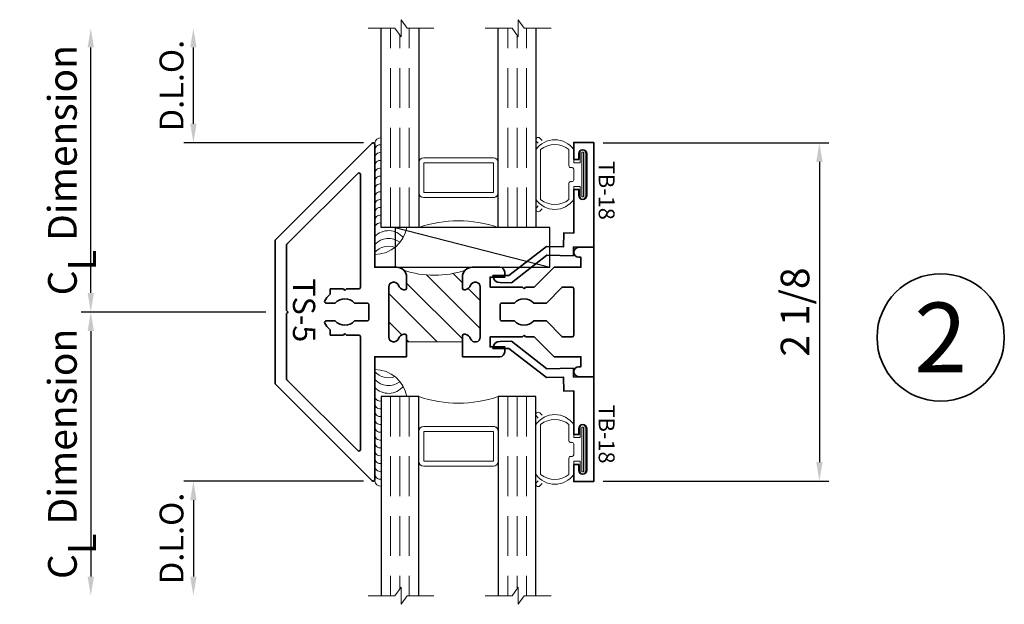
# Model space of a CAD drawing. Extents: x -0.7 to 15.7, y -0.7 to 20.7.
# Drawn here: x 8 to 14.2, y 10.9 to 14.6 of the extents above; entities that cross this region are included whole.
import ezdxf
from ezdxf.enums import TextEntityAlignment as Align

# ---------------------------------------------------------------- set-up
doc = ezdxf.new("R2010")
doc.units = 0
doc.header["$MEASUREMENT"] = 0
doc.set_wipeout_variables(frame=1)
doc.linetypes.add('HIDDEN', pattern=[0.375, 0.25, -0.125])
doc.layers.get('0').update_dxf_attribs({"lineweight": 35})
doc.layers.get('Defpoints').update_dxf_attribs({"color": 253})
doc.layers.add('Dimension', color=22, linetype='Continuous', lineweight=25)
doc.styles.add('Arial', font='arial.ttf')
doc.styles.get("Standard").update_dxf_attribs({"font": 'arial.ttf'})
doc.dimstyles.get("Standard").update_dxf_attribs({"dimscale": 2, "dimtxt": 0.09, "dimasz": 0.06, "dimexe": 0.03, "dimexo": 0.03, "dimgap": 0.03, "dimtad": 1, "dimdec": 4, "dimzin": 0, "dimdsep": 46, "dimlunit": 5, "dimtxsty": 'Standard', "dimcen": 0.03, "dimclrd": 256, "dimclre": 256, "dimclrt": 256, "dimadec": 0, "dimazin": 0, "dimtfac": 1, "dimtdec": 4, "dimtofl": 0, "dimtmove": 0, "dimatfit": 2, "dimfxl": 1, "dimfrac": 2, "dimtolj": 1, "dimtzin": 0, "dimlwd": 25, "dimlwe": 25, "dimarcsym": 0})

# ---------------------------------------------------------------- blocks, each defined once
blk = doc.blocks.new('*U12')
at = {"color": 255, "linetype": 'HIDDEN'}
blk.add_wipeout([(5.998579716235893, 0.5248077224271857), (5.930013302547035, 1.0456213411991442), (5.8163159069858645, 1.5584771502011474), (5.6583528353849655, 2.059472007055886), (5.457326282099931, 2.5447930383937347), (5.214766180584413, 3.0107466581213576), (4.9325185596727374, 3.4537866778421407), (4.612731494185817, 3.8705412954911314), (4.257838756784714, 4.2578387567847), (3.870541295491144, 4.612731494185805), (3.4537866778421553, 4.9325185596727295), (3.0107466581213735, 5.214766180584405), (2.5447930383937525, 5.457326282099924), (2.059472007055905, 5.65835283538496), (1.5584771502011652, 5.81631590698586), (1.0456213411991622, 5.930013302547032), (0.5248077224272056, 5.998579716235891), (1.1443286037120351e-14, 6.021493316242733), (-0.5248077224271829, 5.998579716235891), (-1.0456213411991395, 5.930013302547035), (-1.5584771502011427, 5.816315906985867), (-2.059472007055884, 5.658352835384967), (-2.5447930383937307, 5.457326282099935), (-3.0107466581213544, 5.214766180584419), (-3.453786677842138, 4.932518559672744), (-3.870541295491129, 4.612731494185823), (-4.2578387567846985, 4.257838756784722), (-4.612731494185806, 3.870541295491149), (-4.93251855967273, 3.453786677842162), (-5.214766180584406, 3.0107466581213806), (-5.457326282099926, 2.544793038393758), (-5.658352835384962, 2.0594720070559127), (-5.816315906985863, 1.5584771502011705), (-5.930013302547036, 1.045621341199169), (-5.998579716235897, 0.5248077224272123), (-6.021493316242737, 1.7763568394002505e-14), (-5.9985797162358985, -0.524807722427175), (-5.930013302547045, -1.0456213411991317), (-5.816315906985875, -1.558477150201135), (-5.658352835384977, -2.059472007055877), (-5.457326282099945, -2.544793038393726), (-5.214766180584428, -3.0107466581213487), (-4.932518559672754, -3.453786677842132), (-4.612731494185835, -3.8705412954911225), (-4.257838756784732, -4.257838756784694), (-3.870541295491165, -4.612731494185801), (-3.4537866778421766, -4.932518559672723), (-3.0107466581213966, -5.214766180584402), (-2.5447930383937756, -5.457326282099923), (-2.0594720070559283, -5.658352835384959), (-1.5584771502011887, -5.81631590698586), (-1.0456213411991866, -5.930013302547035), (-0.5248077224272304, -5.998579716235897), (-2.6645352591003757e-15, -6.021493316242738), (0.5248077224271922, -5.9985797162358985), (1.045621341199149, -5.9300133025470405), (1.5584771502011519, -5.81631590698587), (2.059472007055893, -5.658352835384971), (2.5447930383937414, -5.4573262820999355), (3.0107466581213647, -5.214766180584418), (3.4537866778421473, -4.932518559672741), (3.870541295491137, -4.612731494185817), (4.2578387567847065, -4.257838756784713), (4.6127314941858115, -3.870541295491144), (4.932518559672736, -3.453786677842153), (5.21476618058441, -3.0107466581213718), (5.457326282099928, -2.544793038393749), (5.658352835384964, -2.059472007055904), (5.816315906985862, -1.5584771502011616), (5.930013302547033, -1.0456213411991602), (5.998579716235891, -0.5248077224272016), (6.021493316242732, -7.105427357601002e-15)], dxfattribs=at)
for p, q in [((0, 6.396493316242747), (0, 6.39649331624274)), ((0, 6.396493316242747), (0, 6.396493316242747)), ((0, 6.396493316242747), (0, 6.396493316242747)), ((-6.396493316242655, 0), (-6.39649331624274, 0)), ((-6.39649331624274, 0), (-6.39649331624274, 0)), ((-6.39649331624274, 0), (-6.39649331624274, 0)), ((6.39649331624274, 0), (6.39649331624274, 0)), ((6.39649331624274, 0), (6.39649331624274, 0)), ((6.39649331624274, 0), (6.39649331624274, 0)), ((0, -6.396493316242747), (0, -6.396493316242747)), ((0, -6.396493316242747), (0, -6.396493316242747)), ((0, -6.396493316242747), (0, -6.39649331624274))]:
    blk.add_line(p, q)
blk.add_circle((0, 0), 6.39649331624274)
at = {"lineweight": 35, "style": 'Arial'}
blk.add_attdef('DET_NO', text='', height=7, dxfattribs=at).set_placement((0, 0), align=Align.MIDDLE_CENTER)
blk = doc.blocks.new('*D90')
at = {"layer": 'Defpoints', "color": 0, "transparency": 16777216}
for p in [(11.6017258748903, 13.78946544502178), (11.6017258748903, 11.66526559062817), (13.01966355427192, 11.66526559062817)]:
    blk.add_point(p, dxfattribs=at)
at = {"layer": 'Dimension', "lineweight": 25, "transparency": 16777216}
for p, q in [((11.6617258748903, 13.78946544502178), (13.07966355427192, 13.78946544502178)), ((13.01966355427192, 13.66946544502178), (13.01966355427192, 11.78526559062817)), ((11.6617258748903, 11.66526559062817), (13.07966355427192, 11.66526559062817))]:
    blk.add_line(p, q, dxfattribs=at)
at = {"layer": 'Dimension', "transparency": 16777216}
for points in [[(12.99966355427192, 13.66946544502178), (13.03966355427192, 13.66946544502178), (13.01966355427192, 13.78946544502178)], [(12.99966355427192, 11.78526559062817), (13.03966355427192, 11.78526559062817), (13.01966355427192, 11.66526559062817)]]:
    blk.add_solid(points, dxfattribs=at)
at = {"layer": 'Dimension', "transparency": 16777216, "insert": (12.86659397719143, 12.72736551782497), "char_height": 0.18, "attachment_point": 5, "rotation": 90}
blk.add_mtext('\\A1;2 1/8', dxfattribs=at)
blk = doc.blocks.new('*U187')
at = {"lineweight": 9}
for p, q in [((-0.2078933982822018, 0.3146065308716381), (-0.1969782485798604, 0.3036913811692967)), ((-0.1559999999999999, 0.3189999291538398), (0.1560000000000001, 0.3189999291538398)), ((0.1969782485798605, 0.3036913811692967), (0.207893398282202, 0.3146065308716381)), ((-0.2144213133530441, 0.2787080390712874), (-0.2291066017177983, 0.2933933274360417)), ((-0.1562499999999999, 0.2889999291538399), (0.15625, 0.2889999291538398)), ((0.2291066017177985, 0.2933933274360417), (0.2144213133530442, 0.2787080390712874)), ((-0.05399999999999995, 0.1110000000000031), (-0.15625, 0.1110000000000031)), ((-0.07399999999999997, 0.08100000000000308), (-0.156, 0.08100000000000308)), ((-0.07399999999999998, 0.04096380127157618), (-0.07399999999999997, 0.08100000000000308)), ((-0.04399999999999994, 0.09100000000000306), (-0.04399999999999994, 0.1010000000000031)), ((0.03400000000000001, 0.08100000000000307), (-0.03399999999999994, 0.08100000000000307)), ((0.04400000000000003, 0.1010000000000031), (0.04400000000000003, 0.09100000000000306)), ((0.15625, 0.1110000000000031), (0.05400000000000003, 0.1110000000000031)), ((0.156, 0.08100000000000306), (0.07400000000000002, 0.08100000000000306)), ((0.07400000000000002, 0.08100000000000306), (0.07400000000000001, 0.04096380127157614)), ((-0.1405, 0.04096380127157621), (-0.07399999999999998, 0.04096380127157618)), ((0.1405, 0.009963801271576127), (-0.1405, 0.00996380127157619)), ((0.07400000000000001, 0.04096380127157614), (0.1405, 0.04096380127157619))]:
    blk.add_line(p, q, dxfattribs=at)
blk.add_lwpolyline([(0.1405, 0.03046380127157617), (-0.1405, 0.03046380127157621), (-0.1405, 0.0204638012715762), (0.1405, 0.02046380127157616)], close=True, dxfattribs=at)
for centre, radius, start, end in [((-0.2185, 0.3039999291538399), 0.01500000000000003, 44.99999999999996, 224.9999999999997), ((-0.07396206744553745, 0.1999999645769215), 0.1445379325544625, 124.5821697683848, 235.4178302316152), ((0.07396206744553767, 0.1999999645769215), 0.1445379325544625, 304.5821697683847, 55.41783023161521), ((0.2185000000000002, 0.3039999291538399), 0.01500000000000003, 315.0000000000003, 135), ((-0.05063855854318873, 0.1999999645769214), 0.1381114414568112, 139.8787792638339, 220.121220736166), ((0.05063855854318902, 0.1999999645769214), 0.1381114414568111, 319.8787792638338, 40.12122073616612), ((-0.05399999999999994, 0.1010000000000031), 0.01, 0, 90.00000000000004), ((-0.03399999999999994, 0.09100000000000308), 0.01000000000000001, 180.0000000000001, 270), ((0.03400000000000002, 0.09100000000000308), 0.01, 269.9999999999999, 359.9999999999999), ((0.05400000000000003, 0.1010000000000031), 0.009999999999999995, 89.99999999999993, 180), ((-0.1405, 0.0254638012715762), 0.01550000000000001, 89.99999999999999, 270), ((0.1405, 0.02546380127157616), 0.01550000000000003, 270, 89.99999999999999)]:
    blk.add_arc(centre, radius, start, end, dxfattribs=at)
blk = doc.blocks.new('*U75')
at = {"lineweight": 25}
for p, q in [((0.25, 0.9720000000000002), (0, 0.9720000000000002)), ((0, 0.9720000000000002), (0, 0)), ((0.25, 0.9720000000000002), (0, 0)), ((0.25, 0), (0.25, 0.9720000000000002)), ((0, 0), (0.25, 0))]:
    blk.add_line(p, q, dxfattribs=at)
blk = doc.blocks.new('Glass Block')
at = {"linetype": 'HIDDEN', "lineweight": 9}
for p, q in [((0, 0.177), (1.25, 0.1770000000000002)), ((0, 0.118), (1.205910484647801, 0.1179999999999998)), ((0, 0.059), (1.25, 0.05899999999999977))]:
    blk.add_line(p, q, dxfattribs=at)
at = {"lineweight": 9}
blk.add_lwpolyline([(1.25, 0.3316202231442718), (1.25, 0.1630830381744548), (1.304018615774532, 0.1249999999999998), (1.195981384225468, 0.1249999999999998), (1.25, 0.08691696182554476), (1.25, -0.08162022314427222)], dxfattribs=at)
at = {"lineweight": 25}
blk.add_lwpolyline([(1.25, 0.236), (0, 0.236), (0, 0), (1.25, -2.220446049250313e-16)], dxfattribs=at)
blk = doc.blocks.new('*D210')
at = {"layer": 'Defpoints', "color": 0, "transparency": 16777216}
for p in [(0.6149999999999998, -1.062000000000001), (-0.5143306815088103, -1.780750000000008), (0.1683797768557689, -1.780750000000007)]:
    blk.add_point(p, dxfattribs=at)
at = {"layer": 'Dimension', "lineweight": 25, "transparency": 16777216}
for p, q in [((0.5549999999999998, -1.062000000000001), (-0.5743306815088107, -1.062000000000002)), ((-0.5143306815088106, -1.182000000000002), (-0.5143306815088104, -1.660750000000007))]:
    blk.add_line(p, q, dxfattribs=at)
at = {"layer": 'Dimension', "transparency": 16777216}
for points in [[(-0.5343306815088106, -1.182000000000002), (-0.4943306815088105, -1.182000000000001), (-0.5143306815088106, -1.062000000000002)], [(-0.5343306815088105, -1.660750000000007), (-0.4943306815088104, -1.660750000000007), (-0.5143306815088103, -1.780750000000008)]]:
    blk.add_solid(points, dxfattribs=at)
at = {"layer": 'Dimension', "transparency": 16777216, "insert": (-0.6519398220272282, -1.421375000000004), "char_height": 0.15, "attachment_point": 5, "rotation": 90}
blk.add_mtext('\\A1;D.L.O.', dxfattribs=at)
blk = doc.blocks.new('*D211')
at = {"layer": 'Defpoints', "color": 0, "transparency": 16777216}
for p in [(-0.5143306815087875, 1.780750000000007), (0.1683797768557689, 1.780750000000007), (0.6150000000000004, 1.062)]:
    blk.add_point(p, dxfattribs=at)
at = {"layer": 'Dimension', "lineweight": 25, "transparency": 16777216}
for p, q in [((-0.5143306815087872, 1.182), (-0.5143306815087874, 1.660750000000007)), ((0.5550000000000005, 1.062), (-0.5743306815087874, 1.062))]:
    blk.add_line(p, q, dxfattribs=at)
at = {"layer": 'Dimension', "transparency": 16777216}
for points in [[(-0.5343306815087874, 1.660750000000007), (-0.4943306815087874, 1.660750000000007), (-0.5143306815087875, 1.780750000000007)], [(-0.5343306815087873, 1.182), (-0.4943306815087873, 1.182), (-0.5143306815087872, 1.062)]]:
    blk.add_solid(points, dxfattribs=at)
at = {"layer": 'Dimension', "transparency": 16777216, "insert": (-0.6519398220272042, 1.421375000000003), "char_height": 0.15, "attachment_point": 5, "rotation": 90}
blk.add_mtext('\\A1;D.L.O.', dxfattribs=at)
blk = doc.blocks.new('*D212')
at = {"layer": 'Defpoints', "color": 0, "transparency": 16777216}
for p in [(0, 1.237920249136087e-16), (-1.158958135989588, -1.781), (0.1683797768557263, -1.781)]:
    blk.add_point(p, dxfattribs=at)
at = {"layer": 'Dimension', "lineweight": 25, "transparency": 16777216}
for p, q in [((-0.06000000000000001, 1.141432890155489e-16), (-1.218958135989588, -7.223139383563828e-17)), ((-1.158958135989588, -0.1200000000000001), (-1.158958135989588, -1.661))]:
    blk.add_line(p, q, dxfattribs=at)
at = {"layer": 'Dimension', "transparency": 16777216}
for points in [[(-1.178958135989588, -0.1200000000000001), (-1.138958135989588, -0.1200000000000001), (-1.158958135989588, -6.258265793757847e-17)], [(-1.178958135989588, -1.661), (-1.138958135989588, -1.661), (-1.158958135989588, -1.781)]]:
    blk.add_solid(points, dxfattribs=at)
at = {"layer": 'Dimension', "transparency": 16777216, "insert": (-1.337159324529834, -0.8904999999999994), "char_height": 0.18, "attachment_point": 5, "rotation": 90}
blk.add_mtext('\\A1;C{\\H0.97222x;\\S^ L;} Dimension', dxfattribs=at)
blk = doc.blocks.new('*D213')
at = {"layer": 'Defpoints', "color": 0, "transparency": 16777216}
for p in [(-1.158958135989542, 1.780750000000007), (0.1683797768557689, 1.780750000000007), (0, 0)]:
    blk.add_point(p, dxfattribs=at)
at = {"layer": 'Dimension', "lineweight": 25, "transparency": 16777216}
for p, q in [((-1.158958135989541, 0.1199999999999998), (-1.158958135989542, 1.660750000000007)), ((-0.06000000000000001, -9.648735898059817e-18), (-1.218958135989541, -1.960234187492394e-16))]:
    blk.add_line(p, q, dxfattribs=at)
at = {"layer": 'Dimension', "transparency": 16777216}
for points in [[(-1.178958135989542, 1.660750000000007), (-1.138958135989542, 1.660750000000007), (-1.158958135989542, 1.780750000000007)], [(-1.178958135989541, 0.1199999999999998), (-1.138958135989541, 0.1199999999999998), (-1.158958135989541, -1.863746828511796e-16)]]:
    blk.add_solid(points, dxfattribs=at)
at = {"layer": 'Dimension', "transparency": 16777216, "insert": (-1.337159324529787, 0.8903750000000036), "char_height": 0.18, "attachment_point": 5, "rotation": 90}
blk.add_mtext('\\A1;C{\\H0.97222x;\\S^ L;} Dimension', dxfattribs=at)
blk = doc.blocks.new('TS-5')
at = {"linetype": 'HIDDEN', "lineweight": 9}
h = blk.add_hatch(dxfattribs=at)
h.set_pattern_fill('ANSI31', color=256, style=0)
h.set_pattern_definition([(45.00000000000001, (0, 0), (-0.08838834764831843, 0.08838834764831845), [])])
edge = h.paths.add_edge_path()
edge.add_arc((-0.8229163275921145, 1.000000000000002), 0.5924486000182957, -19.028332886239923, 19.028332886239525, ccw=False)
edge.add_arc((-0.2190000000000003, 0.7629999999999985), 0.06200000000000027, 90.00000000000091, 135.0000000000005, ccw=False)
edge.add_line((-0.2190000000000012, 0.8249999999999987), (-0.1537310848623363, 0.8249999999999987))
edge.add_arc((-0.1537310848623362, 0.809999999999998), 0.01500000000000068, -12.270912550553703, 90.00000000000051, ccw=False)
edge.add_arc((-0.1849999999996254, 0.8168010988931548), 0.04700000000027397, 291.0372212554419, 347.72908744883125, ccw=False)
edge.add_arc((-0.1569999999999929, 0.743999999999959), 0.03099999999995862, 111.0372212560456, 269.9999999999869)
edge.add_line((-0.157, 0.7130000000000004), (0.1569999999999983, 0.7130000000000039))
edge.add_arc((0.1569999999999913, 0.7439999999999607), 0.03099999999995684, 270.0000000000129, 428.9627787439534)
edge.add_arc((0.1849999999996237, 0.8168010988931547), 0.04700000000027401, 192.2709125511686, 248.9627787445579, ccw=False)
edge.add_arc((0.1537310848623344, 0.809999999999998), 0.01500000000000071, 89.99999999999949, 192.2709125505537, ccw=False)
edge.add_line((0.1537310848623346, 0.8249999999999987), (0.1872499999999988, 0.8249999999999988))
edge.add_line((0.1872499999999988, 0.8249999999999988), (0.1872499999999988, 1.175))
edge.add_line((0.1872499999999988, 1.175), (0.1537310848623363, 1.175))
edge.add_arc((0.1537310848623363, 1.190000000000001), 0.01500000000000079, 167.7290874494468, 270.0000000000002, ccw=False)
edge.add_arc((0.1849999999996254, 1.183198901106844), 0.04700000000027397, 111.03722125544189, 167.7290874488313, ccw=False)
edge.add_arc((0.1577494095626918, 1.25613914554406), 0.03086995011090361, 289.6461532174963, 451.3909045223555)
edge.add_line((0.1570000884707436, 1.287000000000002), (-0.1569999999999983, 1.286999999999995))
edge.add_arc((-0.1569999999999913, 1.256000000000038), 0.03099999999995684, 90.00000000001292, 248.9627787439534)
edge.add_arc((-0.1849999999996236, 1.183198901106844), 0.04700000000027397, 12.270912551168692, 68.96277874455808, ccw=False)
edge.add_arc((-0.1537310848623345, 1.190000000000001), 0.01500000000000076, -90.00000000000023, 12.270912550553192, ccw=False)
edge.add_line((-0.1537310848623346, 1.175), (-0.2189999999999994, 1.175))
edge.add_arc((-0.2189999999999985, 1.236999999999999), 0.06199999999999917, 224.9999999999982, 269.99999999999915, ccw=False)
at = {"lineweight": 35}
for points in [[(0.2809999999999988, 1.175), (0.1537310848623363, 1.175, -0.4784273606072235), (0.1390737808918061, 1.19318801510591, -0.2525369279243651), (0.1681282051281876, 1.227066229927299, 0.8521563661291595), (0.1570000884707436, 1.287000000000002), (-0.1569999999999983, 1.286999999999995, 0.8314165100775345), (-0.1681282051281858, 1.227066229927299, -0.2525369279243651), (-0.1390737808918043, 1.19318801510591, -0.4784273606072234), (-0.1537310848623346, 1.175), (-0.2189999999999994, 1.175, -0.4142135623730866), (-0.2809999999999988, 1.237000000000002), (-0.2809999999999988, 1.409999999999986, -0.414213562373095), (-0.25, 1.440999999999985), (-0.2189999999999994, 1.440999999999988), (-0.2189999999999994, 1.348999999999993), (-0.1559999999999988, 1.348999999999996), (-0.1559999999999988, 1.5525), (-0.1459999999999988, 1.5625), (-0.1559999999999988, 1.572499999999999), (-0.1559999999999988, 1.626999999999988), (-0.1559999999999988, 1.626999999999988), (-0.1559999999999988, 1.626999999999988), (-0.2809999999999988, 1.751999999999988), (-0.2809999999999986, 1.920000000000001), (-0.3439999999999992, 1.920000000000001), (-0.344000000000001, 1.905999999999999, -0.9999999999999999), (-0.4059999999999986, 1.905999999999999), (-0.4059999999999986, 2), (0.4059999999999988, 2), (0.4059999999999988, 1.905999999999995, -0.9999999999999999), (0.3440000000000012, 1.905999999999995), (0.3439999999999994, 1.919999999999998), (0.2809999999999988, 1.919999999999998), (0.2809999999999988, 1.751999999999985), (0.1559999999999988, 1.626999999999984), (0.1559999999999988, 1.626999999999984), (0.1559999999999988, 1.626999999999984), (0.1559999999999988, 1.5725), (0.145999999999999, 1.5625), (0.1559999999999988, 1.5525), (0.1559999999999988, 1.348999999999993), (0.2189999999999994, 1.348999999999989), (0.2189999999999994, 1.440999999999985), (0.25, 1.440999999999981, -0.414213562373095), (0.2809999999999988, 1.409999999999982), (0.2809999999999988, 1.175)], [(0.2809999999999988, 0.8249999999999998), (0.2809999999999988, 0.6250000000000002), (1.052, 0.6249999999999999, -0.6681786379192993), (1.059071067811866, 0.6079289321881344), (0.4511421356237297, -2.76235762880908e-17), (-0.4511421356237297, 2.76235762880908e-17), (-1.059071067811866, 0.6079289321881346, -0.6681786379192993), (-1.052, 0.6250000000000001), (-0.2810000000000008, 0.6250000000000001), (-0.2810000000000006, 0.7629999999999982, -0.414213562373095), (-0.2190000000000012, 0.8249999999999994), (-0.1537310848623363, 0.8249999999999994, -0.4784273606072263), (-0.1390737808918061, 0.8068119848940897, -0.2525369279243651), (-0.1681282051281876, 0.7729337700727009, 0.8314165100775402), (-0.157, 0.7130000000000011), (0.1569999999999983, 0.7130000000000045, 0.8314165100775346), (0.1681282051281858, 0.7729337700727008, -0.2525369279243651), (0.1390737808918043, 0.8068119848940897, -0.4784273606072263), (0.1537310848623346, 0.8249999999999994), (0.2809999999999988, 0.8249999999999998)]]:
    blk.add_lwpolyline(points, format="xyb", dxfattribs=at)
for points in [[(-0.05599999999999916, 1.703776695296625), (-0.05599999999999916, 1.623082588257684, 0.4374194098027766), (-0.05599999999999916, 1.501917411742316), (-0.05599999999999916, 1.421999999999998, 0.4142135623731014), (-0.04599999999999893, 1.411999999999998), (0.04599999999999715, 1.412, 0.4142135623730753), (0.05599999999999694, 1.421999999999999), (0.05600000000000049, 1.501917411742317, 0.4374194098027371), (0.05600000000000582, 1.623082588257678), (0.05599999999999605, 1.703776695296619), (0.1530710678118643, 1.800847763108487, 0.1989123673796574), (0.1559999999999988, 1.807918830920353), (0.1559999999999988, 1.865, 0.414213562373095), (0.145999999999999, 1.875), (-0.1459999999999986, 1.875, 0.414213562373095), (-0.1559999999999986, 1.865), (-0.1559999999999988, 1.807918830920355, 0.1989123673796581), (-0.1530710678118643, 1.80084776310849)], [(0.05600000000000049, 0.3197332814416571), (0.05600000000000049, 0.376917411742317, 0.4374194098027632), (0.05600000000000049, 0.4980825882576829), (0.05600000000000049, 0.5780000000000012, 0.4142135623730948), (0.04600000000000048, 0.5880000000000012), (-0.04599999999999915, 0.5880000000000011, 0.414213562373095), (-0.05599999999999916, 0.5780000000000011), (-0.05599999999999916, 0.4980825882576841, 0.4374194098027765), (-0.05599999999999916, 0.3769174117423158), (-0.05599999999999916, 0.3197332814416564, -0.5730970414998097), (-0.07088888888888811, 0.311009820807705, -0.08401960673035937), (-0.1085622381878424, 0.3413790322580645, 0.2147389513835465), (-0.1160492890973488, 0.3447499999999999), (-0.145, 0.3447499999999999), (-0.145, 0.4275), (-0.135, 0.4374999999999999), (-0.145, 0.4475), (-0.145, 0.5250000000000001, 0.414213562373095), (-0.155, 0.5350000000000001), (-0.8630050506338831, 0.5350000000000001, 0.6681786379192989), (-0.8700761184457488, 0.5179289321881346), (-0.4250761184457474, 0.07292893218813457, 0.1989123673796582), (-0.4180050506338819, 0.07000000000000005), (-0.01000000000000001, 0.07000000000000003), (0, 0.08000000000000002), (0.009999999999999565, 0.07000000000000003), (0.4180050506338819, 0.07, 0.1989123673796574), (0.4250761184457474, 0.07292893218813451), (0.8700761184457488, 0.5179289321881345, 0.6681786379192989), (0.8630050506338833, 0.535), (0.155, 0.5350000000000001, 0.414213562373095), (0.145, 0.5250000000000001), (0.145, 0.4475), (0.135, 0.4375), (0.145, 0.4275), (0.145, 0.3447499999999999), (0.1160492890973488, 0.3447499999999999, 0.2147389513835497), (0.1085622381878424, 0.3413790322580645, -0.0840196067303568), (0.07088888888888922, 0.3110098208077058, -0.5730970414998162)]]:
    blk.add_lwpolyline(points, format="xyb", close=True, dxfattribs=at)
at = {"linetype": 'Continuous', "lineweight": 9}
blk.add_lwpolyline([(-0.2628406204335653, 1.193159379566435, -0.1675967945869943), (-0.2628406204335668, 0.8068406204335642, -0.1989123673796566), (-0.2190000000000012, 0.8249999999999987), (-0.1537310848623363, 0.8249999999999987, -0.4784273606072263), (-0.1390737808918061, 0.806811984894089, -0.2525369279243651), (-0.1681282051281876, 0.7729337700727003, 0.8314165100775402), (-0.157, 0.7130000000000004), (0.1569999999999983, 0.7130000000000039, 0.8314165100775346), (0.1681282051281858, 0.7729337700727001, -0.2525369279243651), (0.1390737808918043, 0.806811984894089, -0.4784273606072263), (0.1537310848623346, 0.8249999999999987), (0.1872499999999988, 0.8249999999999988), (0.1872499999999988, 1.175), (0.1537310848623363, 1.175, -0.4784273606072235), (0.1390737808918061, 1.19318801510591, -0.2525369279243651), (0.1681282051281876, 1.227066229927298, 0.8521563661291595), (0.1570000884707436, 1.287000000000002), (-0.1569999999999983, 1.286999999999995, 0.8314165100775345), (-0.1681282051281858, 1.227066229927298, -0.2525369279243651), (-0.1390737808918043, 1.19318801510591, -0.4784273606072234), (-0.1537310848623346, 1.175), (-0.2189999999999994, 1.175, -0.1989123673796621)], format="xyb", close=True, dxfattribs=at)
at = {"oblique": 10, "flags": 8}
blk.add_attdef('ID', text='', height=0.14, dxfattribs=at).set_placement((-0.01045275754091257, 0.1809265896424331), align=Align.MIDDLE_CENTER)
blk = doc.blocks.new('hotmelt-040')
at = {"lineweight": 9}
blk.add_lwpolyline([(0, 0.125), (-0.7013776379218761, 0.125, -0.359492106162266), (-0.53125, 0.3263776379218761), (-0.53125, 0.165), (0.03124999999999998, 0.165, -0.3978520887558798), (0, 0.125, -0.5999999999999985)], format="xyb", dxfattribs=at)
for centre, radius, start, end in [((-0.7676341096864401, 0.2114889696502334), 0.1180397895963755, 312.8859080946577, 19.8597442102612), ((-0.7185410217517609, 0.2114889696502333), 0.1180397895963755, 312.8859080946577, 37.35633164045638), ((-0.6694479338170818, 0.2114889696502333), 0.1180397895963755, 312.8859080946577, 50.65220331746774), ((-0.5373898500273668, 0.1588170079275799), 0.03391944278555224, 265.546037907434, 10.50285968113889), ((-0.4882967620926877, 0.1588170079275799), 0.03391944278555224, 265.546037907434, 10.50285968113889), ((-0.4392036741580086, 0.1588170079275798), 0.03391944278555224, 265.546037907434, 10.50285968113889), ((-0.3901105862233294, 0.1588170079275798), 0.03391944278555224, 265.546037907434, 10.50285968113889), ((-0.3410174982886503, 0.1588170079275798), 0.03391944278555224, 265.546037907434, 10.50285968113889), ((-0.2919244103539712, 0.1588170079275797), 0.03391944278555224, 265.546037907434, 10.50285968113889), ((-0.242831322419292, 0.1588170079275797), 0.03391944278555224, 265.546037907434, 10.50285968113889), ((-0.1937382344846129, 0.1588170079275797), 0.03391944278555224, 265.546037907434, 10.50285968113889), ((-0.1446451465499337, 0.1588170079275797), 0.03391944278555224, 265.546037907434, 10.50285968113889), ((-0.09555205861525451, 0.1588170079275796), 0.03391944278555224, 265.546037907434, 10.50285968113889), ((-0.04645897068057608, 0.1588170079275796), 0.03391944278555224, 265.546037907434, 10.50285968113889)]:
    blk.add_arc(centre, radius, start, end, dxfattribs=at)
blk = doc.blocks.new('TB-18')
at = {"lineweight": 35}
blk.add_lwpolyline([(-0.1759898453266029, -0.6331678808444394), (-0.1777541830705296, -0.532088358302552), (0.005169225470927685, -0.2969066048436169), (0.003285879966158589, -0.1890088543056336), (0.09027262944477243, -0.1874904949455924), (0.08918186373265513, -0.1250000138291725), (0.3636826329238492, -0.1250000563951694), (0.3636826377309195, -0.09400005639515996), (0.325771826747113, -0.09400005051645621, -0.9999999999998934), (0.3257718345004541, -0.0440000505164555), (0.587977241646211, -0.04400009117587089, -0.9999999999999644), (0.5879772338928628, -0.094000091176067), (0.5517972320590996, -0.09400008556553985), (0.551797227252024, -0.1250000855655387), (0.658581724792672, -0.1250001021242824), (0.6585817441760469, -1.02124296574857e-07), (0, 0), (0.002208362521905372, -0.1265181284489998), (-0.05279651905406624, -0.1274782336962481), (-0.04988305408920723, -0.2943905297458045), (-0.2230244004299653, -0.516995639465442), (-0.2217682562521084, -0.5889600912175865, 0.4142135623730835), (-0.1759897516803921, -0.633167879209946)], format="xyb", dxfattribs=at)
at = {"flags": 8}
blk.add_attdef('ID', text='', height=0.1, dxfattribs=at).set_placement((0.3604715781042183, 0.08149662947255587), align=Align.MIDDLE_CENTER)
blk = doc.blocks.new('*U205')
at = {"lineweight": 9}
for points in [[(1.401000000000002, 0.7497499999999993), (1.401, 0.9372499999999993, 0.414213562373095), (1.36975, 0.9684999999999993), (0.9322499999999998, 0.9684999999999993, 0.414213562373095), (0.9009999999999998, 0.9372499999999993), (0.9010000000000016, 0.7497499999999993, 0.414213562373095), (0.9322500000000016, 0.7184999999999993), (1.369750000000002, 0.7184999999999993, 0.414213562373095)], [(1.369750000000002, 0.7184999999999988), (0.9322500000000016, 0.7184999999999993, -0.4142135623730948), (0.9010000000000016, 0.7497499999999993), (0.9009999999999998, 0.5309999999999993, -0.1668159018940809), (1.401, 0.5309999999999988), (1.401000000000002, 0.7506274479229575, -0.4221899789615675), (1.369750000000002, 0.7184999999999988)], [(1.369750000000002, -0.7184999999999999), (0.9322500000000016, -0.7185000000000004, 0.4142135623730948), (0.9010000000000016, -0.7497500000000004), (0.9009999999999998, -0.5310000000000004, 0.1668159018940809), (1.401, -0.5309999999999999), (1.401000000000002, -0.7506274479229587, 0.4221899789615675), (1.369750000000002, -0.7184999999999999)], [(1.401000000000002, -0.7497500000000004), (1.401, -0.9372500000000004, -0.414213562373095), (1.36975, -0.9685000000000004), (0.9322499999999998, -0.9685000000000004, -0.414213562373095), (0.9009999999999998, -0.9372500000000004), (0.9010000000000016, -0.7497500000000004, -0.414213562373095), (0.9322500000000016, -0.7185000000000004), (1.369750000000002, -0.7185000000000004, -0.414213562373095)]]:
    blk.add_lwpolyline(points, format="xyb", close=True, dxfattribs=at)
for points in [[(1.369750000000002, 0.7497499999999993), (1.36975, 0.9372499999999993), (0.9322499999999998, 0.9372499999999993), (0.9322500000000016, 0.7497499999999993)], [(1.369750000000002, -0.7497500000000004), (1.36975, -0.9372500000000004), (0.9322499999999998, -0.9372500000000004), (0.9322500000000016, -0.7497500000000004)]]:
    blk.add_lwpolyline(points, close=True, dxfattribs=at)
at = {"xscale": -1, "rotation": 270}
for name, p in [('Glass Block', (0.6650000000000009, 0.5309999999999993)), ('Glass Block', (1.401, 0.5309999999999993)), ('hotmelt-040', (0.5, 1.062249999999999))]:
    blk.add_blockref(name, p, dxfattribs=at)
ref = blk.add_blockref('TS-5', (0, 0), dxfattribs=dict(rotation=270))
ref.add_attrib('ID', 'TS-5', dxfattribs={"height": 0.14, "rotation": 270, "oblique": 10}).set_placement((0.180926589642433, 0.01045275754091257), align=Align.MIDDLE_CENTER)
ref = blk.add_blockref('TB-18', (2, 0.4059999999999981), dxfattribs=dict(xscale=-1, rotation=270))
ref.add_attrib('ID', 'TB-18', dxfattribs={"height": 0.1, "rotation": 270}).set_placement((2.081496629472555, 0.7636066394957581), align=Align.MIDDLE_CENTER)
at = {"lineweight": 25, "rotation": 89.99999999999999}
for name, p in [('*U187', (1.955999929153837, 0.8628745380733307)), ('*U75', (1.724093406637088, 0.280999999999999))]:
    blk.add_blockref(name, p, dxfattribs=at)
ref = blk.add_blockref('TB-18', (2, -0.4059999999999992), dxfattribs=dict(rotation=270))
ref.add_attrib('ID', 'TB-18', dxfattribs={"height": 0.1, "rotation": 270}).set_placement((2.081496629472555, -0.7664715781042175), align=Align.MIDDLE_CENTER)
at = {"rotation": 270}
for name, p in [('hotmelt-040', (0.5, -1.062249999999999)), ('Glass Block', (0.6650000000000009, -0.5310000000000004)), ('Glass Block', (1.401, -0.5310000000000004))]:
    blk.add_blockref(name, p, dxfattribs=at)
at = {"lineweight": 25, "xscale": -1, "rotation": 90}
blk.add_blockref('*U187', (1.955999929153837, -0.8628745380733318), dxfattribs=at)
at = {"layer": 'Dimension'}
for base, p1, p2, angle, text, override, picture, middle in [((-1.158958135989542, 1.780750000000007), (0, 0), (0.1683797768557689, 1.780750000000006), 90, 'C{\\H0.97222x;\\S^ L;} Dimension', {"dimtxt": 0.09, "dimpost": ' D.L.O.', "dimse2": 1}, '*D213', (-1.337159324529787, 0.8903750000000036)), ((-0.5143306815087875, 1.780750000000007), (0.6150000000000002, 1.062), (0.1683797768557689, 1.780750000000006), 90, 'D.L.O.', {"dimtxt": 0.075, "dimpost": ' D.L.O.', "dimse2": 1}, '*D211', (-0.6519398220272042, 1.421375000000003)), ((-1.158958135989588, -1.781), (0, 1.237920249136087e-16), (0.1683797768557262, -1.780999999999999), 270, 'C{\\H0.97222x;\\S^ L;} Dimension', {"dimpost": ' D.L.O.', "dimse2": 1}, '*D212', (-1.337159324529834, -0.8904999999999994)), ((-0.5143306815088103, -1.780750000000008), (0.6149999999999995, -1.062000000000001), (0.1683797768557689, -1.780750000000006), 270, 'D.L.O.', {"dimtxt": 0.075, "dimpost": ' D.L.O.', "dimse2": 1}, '*D210', (-0.6519398220272282, -1.421375000000004))]:
    dim = blk.add_linear_dim(base=base, p1=p1, p2=p2, angle=angle, text=text, dimstyle='Standard', override=override, dxfattribs=at)
    dim.commit()
    dim.dimension.update_dxf_attribs({"geometry": picture, "text_midpoint": middle})

msp = doc.modelspace()

# ---------------------------------------------------------------- block references
msp.add_blockref('*U205', (9.601725874890295, 12.72736551782497))
at = {"xscale": 0.0625, "yscale": 0.0625, "zscale": 0.0625}
msp.add_blockref('*U12', (13.78142935772425, 12.56748252291218), dxfattribs=at).add_auto_attribs({'DET_NO': '2'})

# ---------------------------------------------------------------- dimensions: what is measured, and where the dimension line sits
at = {"layer": 'Dimension'}
dim = msp.add_linear_dim(base=(13.01966355427192, 11.66526559062817), p1=(11.60172587489029, 13.78946544502177), p2=(11.60172587489029, 11.66526559062817), angle=90, dimstyle='Standard', dxfattribs=at)
dim.commit()
dim.dimension.update_dxf_attribs({"geometry": '*D90', "text_midpoint": (12.86659397719143, 12.72736551782497)})

doc.saveas('drawing.dxf')
